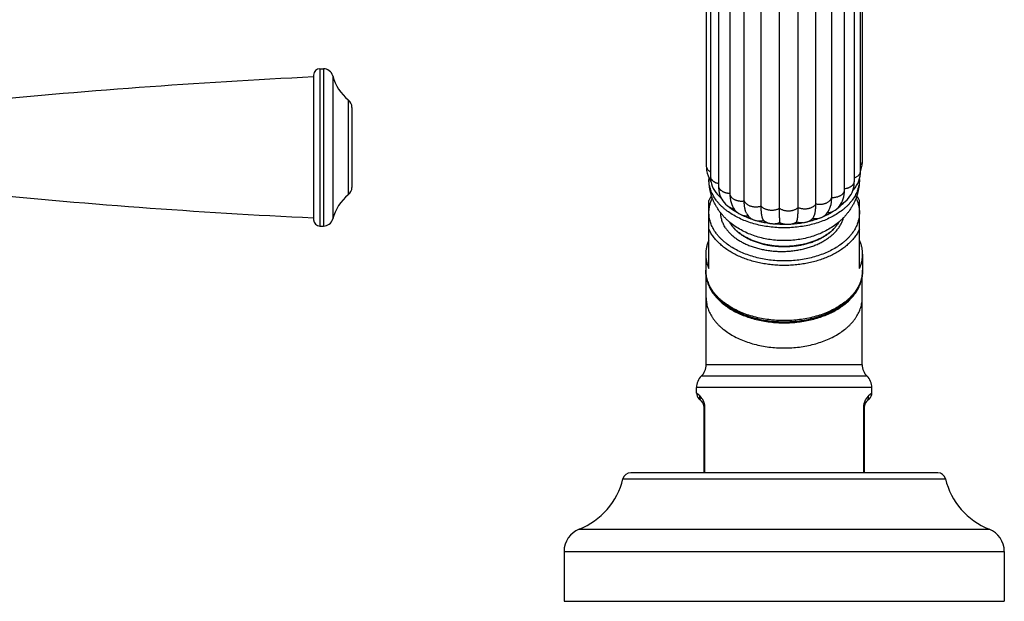
# Model space of a CAD drawing. Units: inches. Extents: x -0.4 to 22.3, y 5.6 to 12.9.
# Drawn here: x 16.1 to 22.3, y 5.6 to 9.3 of the extents above; entities that cross this region are included whole.
import ezdxf

# ---------------------------------------------------------------- set-up
doc = ezdxf.new("R2010")
doc.units = ezdxf.units.IN
doc.header["$LTSCALE"] = 1.21
doc.header["$MEASUREMENT"] = 0
doc.layers.get('0').update_dxf_attribs({"linetype": 'CONTINUOUS'})

msp = doc.modelspace()

# ---------------------------------------------------------------- linework, layer by layer
at = {"color": 7, "linetype": 'CONTINUOUS'}
for p, q in [((20.4135, 10.9152), (20.4135, 8.355)), ((21.3902, 8.3883), (21.3902, 10.9163)), ((21.3772, 8.322), (21.3772, 10.85)), ((20.4393, 10.818), (20.4393, 8.29)), ((21.3388, 8.2597), (21.3388, 10.7877)), ((20.4895, 10.7595), (20.4895, 8.2315)), ((20.5607, 10.7107), (20.5607, 8.1828)), ((21.2777, 8.2058), (21.2777, 10.7337)), ((20.6506, 8.1355), (20.6506, 10.6635)), ((21.0985, 8.1174), (21.0985, 10.6454)), ((21.1971, 8.1576), (21.1971, 10.6856)), ((20.7563, 8.1036), (20.7563, 10.6315)), ((20.8709, 8.0895), (20.8709, 10.6175)), ((20.9875, 8.0942), (20.9875, 10.6222)), ((17.9602, 8.9214), (17.9602, 8.0183)), ((18.0002, 8.9614), (18.0221, 8.9614)), ((18.2002, 8.7194), (18.2002, 8.2204)), ((20.4302, 7.7132), (20.4302, 8.139)), ((20.4957, 8.1626), (20.5074, 8.1528)), ((21.2496, 8.1087), (21.272, 8.1251)), ((21.272, 8.1251), (21.272, 8.1251)), ((21.3702, 7.7132), (21.3702, 8.139)), ((20.5611, 8.0946), (20.5769, 8.0833)), ((20.6077, 8.0636), (20.6132, 8.0592)), ((20.6866, 8.0305), (20.6949, 8.0232)), ((20.7788, 8.0014), (20.778, 8.0015)), ((20.7792, 8.0022), (20.7791, 8.0023)), ((21.0665, 8.0128), (21.0657, 8.0126)), ((21.0669, 8.0138), (21.0672, 8.0141)), ((21.0672, 8.0141), (21.0702, 8.0174)), ((21.0702, 8.0174), (21.0763, 8.0242)), ((21.0763, 8.0242), (21.0768, 8.0248)), ((21.0768, 8.0248), (21.079, 8.0274)), ((21.147, 8.0393), (21.1504, 8.042)), ((21.1504, 8.042), (21.1505, 8.042)), ((18.0002, 7.9783), (18.0221, 7.9783)), ((20.4102, 7.8023), (20.4102, 7.7027)), ((21.3902, 7.8023), (21.3902, 7.7027)), ((20.4127, 7.1124), (20.4127, 7.6718)), ((21.3877, 7.1124), (21.3877, 7.6718)), ((21.3877, 7.1124), (20.4127, 7.1124)), ((20.3527, 6.9356), (20.3527, 6.9695)), ((21.4477, 6.9356), (21.4477, 6.9695)), ((20.3855, 6.882), (20.3673, 6.9002)), ((21.433, 6.9002), (21.4148, 6.882)), ((20.4002, 6.4374), (20.4002, 6.8467)), ((21.4002, 6.8467), (21.4002, 6.4374)), ((21.859, 6.4374), (19.9414, 6.4374)), ((19.5252, 5.9457), (19.5252, 5.6344)), ((22.2752, 5.9457), (22.2752, 5.6344)), ((19.5252, 5.6344), (22.2752, 5.6344))]:
    msp.add_line(p, q, dxfattribs=at)
at = {"color": 9, "linetype": 'CONTINUOUS'}
for p, q in [((18.0002, 8.9614), (18.0002, 7.9783)), ((18.0221, 8.9614), (18.0221, 7.9783)), ((18.0801, 8.9166), (18.0801, 8.0232)), ((18.1777, 8.7662), (18.1777, 8.1735)), ((21.4177, 7.041), (20.3827, 7.041)), ((21.4477, 6.9695), (20.3527, 6.9695)), ((20.3727, 6.9174), (20.3527, 6.9356)), ((21.4477, 6.9356), (21.4277, 6.9174)), ((20.4002, 6.8467), (20.405, 6.8467)), ((20.405, 6.4374), (20.405, 6.8467)), ((21.4002, 6.8467), (21.3954, 6.8467)), ((21.3954, 6.8467), (21.3954, 6.4374)), ((19.8927, 6.399), (21.9076, 6.399)), ((19.6202, 6.0852), (22.1802, 6.0852)), ((19.5252, 5.9457), (22.2752, 5.9457))]:
    msp.add_line(p, q, dxfattribs=at)
at = {"color": 7, "linetype": 'CONTINUOUS'}
for points in [[(21.3771, 8.3213), (21.3792, 8.3265), (21.3842, 8.3424), (21.3877, 8.3587), (21.3897, 8.3749), (21.3902, 8.3883)], [(20.4135, 8.355), (20.414, 8.341), (20.416, 8.3249), (20.4196, 8.3088), (20.4246, 8.2932), (20.4309, 8.2782), (20.4385, 8.2638), (20.4423, 8.2578)], [(21.3659, 8.2601), (21.3709, 8.2755), (21.3745, 8.2912), (21.3766, 8.3073), (21.3772, 8.322)], [(20.4393, 8.29), (20.4399, 8.2752), (20.442, 8.2587), (20.4457, 8.2427), (20.4508, 8.2274), (20.4571, 8.2132), (20.4644, 8.1999), (20.4731, 8.1872), (20.4834, 8.1748), (20.4957, 8.1626)], [(21.272, 8.1251), (21.2818, 8.1329), (21.2926, 8.1429), (21.3021, 8.1533), (21.3104, 8.1643), (21.3177, 8.1758), (21.3239, 8.188), (21.3291, 8.2011), (21.3334, 8.2152), (21.3365, 8.2301), (21.3383, 8.2456), (21.3388, 8.2597)], [(21.3292, 8.2014), (21.3323, 8.2046), (21.3428, 8.2175), (21.3517, 8.231), (21.3594, 8.2451), (21.3659, 8.2601)], [(20.4895, 8.2315), (20.49, 8.2168), (20.4918, 8.2007), (20.495, 8.1855), (20.4993, 8.1714), (20.5044, 8.1586)], [(20.5607, 8.1828), (20.5611, 8.1684), (20.5625, 8.1533), (20.5648, 8.1391), (20.5681, 8.1259), (20.5723, 8.1136), (20.5774, 8.102), (20.5835, 8.0911), (20.5907, 8.0809), (20.5988, 8.0718), (20.6077, 8.0636)], [(21.2196, 8.0787), (21.2269, 8.0844), (21.2364, 8.093), (21.2449, 8.1024), (21.2525, 8.1127), (21.2591, 8.1237), (21.2646, 8.1355), (21.2692, 8.1479), (21.2729, 8.1613), (21.2756, 8.1757), (21.2772, 8.1911), (21.2777, 8.2058)], [(20.5044, 8.1586), (20.5104, 8.1469), (20.5173, 8.1361), (20.5251, 8.1259), (20.534, 8.1163), (20.5442, 8.1071), (20.5518, 8.1012)], [(20.6642, 8.0599), (20.6649, 8.0584), (20.6687, 8.0516), (20.673, 8.0452), (20.6779, 8.0392), (20.6831, 8.0337), (20.6866, 8.0305)], [(21.1505, 8.042), (21.1564, 8.0469), (21.1639, 8.0543), (21.1708, 8.0625), (21.1768, 8.0715), (21.1819, 8.0811), (21.1863, 8.0913), (21.1899, 8.1023), (21.1929, 8.1142), (21.1933, 8.1161)]]:
    msp.add_lwpolyline(points, dxfattribs=at)
for centre, radius, start, end in [((18.0002, 8.9214), 0.04, 90, 180), ((18.0221, 8.9014), 0.06, 14.64248, 90), ((19.9731, -33.0418), 42, 92.74701, 95.72257), ((18.3559, 8.9886), 0.285, 194.64248, 231.30229), ((18.1402, 8.7194), 0.06, 0, 51.30229), ((20.6245, 8.2696), 0.1943, 177.3074, 179.99901), ((21.1761, 8.2696), 0.1941, 0.00007, 0.93135), ((19.9731, 49.9816), 42, 264.27743, 267.25299), ((18.1402, 8.2204), 0.06, 308.69771, 360), ((18.3559, 7.9511), 0.285, 128.69771, 165.35752), ((20.6662, 8.0332), 0.2587, 148.40164, 155.86417), ((20.7065, 8.2969), 0.2478, 214.19381, 216.05025), ((20.7155, 8.3034), 0.2589, 216.0497, 219.11846), ((21.0612, 8.3236), 0.2901, 316.72453, 317.28153), ((21.1341, 8.0332), 0.2587, 24.13604, 31.6103), ((20.5903, 8.1539), 0.0653, 233.86844, 235.3894), ((20.5911, 8.1551), 0.0667, 235.38333, 235.64105), ((20.5923, 8.1569), 0.0689, 235.65108, 239.05976), ((20.6511, 8.1102), 0.0635, 233.40885, 234.04771), ((20.6519, 8.1113), 0.0649, 234.04773, 235.15956), ((20.6534, 8.1135), 0.0676, 235.16025, 237.24004), ((21.1804, 8.1328), 0.0668, 303.98444, 305.93509), ((18.0002, 8.0183), 0.04, 180, 270), ((18.0221, 8.0383), 0.06, 270, 345.35752), ((20.6893, 8.1444), 0.1158, 264.34034, 268.60132), ((20.6893, 8.1441), 0.1155, 268.59952, 269.67749), ((20.8755, 8.5479), 0.555, 251.52261, 251.80007), ((20.8928, 8.6104), 0.6199, 254.5854, 261.82081), ((21.6234, 8.5981), 1.0334, 214.45635, 215.20704), ((20.7602, 8.1094), 0.1093, 278.87091, 279.34067), ((20.7572, 8.0439), 0.0472, 296.05264, 297.74421), ((20.8935, 8.5485), 0.559, 258.15975, 258.33319), ((20.835, 8.0614), 0.0814, 226.65929, 227.85079), ((20.8178, 8.0492), 0.061, 232.1987, 232.66989), ((23.1979, 8.3481), 2.3497, 188.49851, 188.75313), ((20.9018, 8.6451), 0.6551, 273.50387, 280.47736), ((19.9961, 8.4328), 1.0713, 335.83924, 336.46875), ((21.0277, 8.0502), 0.0536, 312.10275, 315.2832), ((21.0022, 8.074), 0.0884, 315.95302, 317.06705), ((20.9181, 8.505), 0.5142, 286.78328, 286.96667), ((21.084, 8.0503), 0.0403, 244.83263, 246.67523), ((21.0773, 8.1276), 0.1147, 265.39017, 267.96317), ((20.9472, 8.4903), 0.4933, 293.66789, 294.39062), ((20.9002, 8.6635), 0.6735, 264.26139, 271.10696), ((20.926, 8.0514), 0.0743, 309.46053, 309.8324), ((21.0009, 8.0408), 0.0539, 239.50663, 239.9635), ((20.6246, 7.7027), 0.2144, 180.00066, 184.12438), ((21.1756, 7.7027), 0.2146, 355.87726, 359.99771), ((20.3127, 7.1124), 0.1, 314.427, 360), ((21.4877, 7.1124), 0.1, 180, 225.573), ((20.4527, 6.9695), 0.1, 134.427, 180), ((21.3477, 6.9695), 0.1, 0, 45.573), ((20.4027, 6.9356), 0.05, 179.99992, 224.99989), ((21.3977, 6.9356), 0.05, 315.00011, 0.00008), ((20.3502, 6.8467), 0.05, 0, 45), ((21.4502, 6.8467), 0.05, 135, 180), ((19.4551, 6.5039), 0.45, 291.51607, 346.52469), ((19.9414, 6.3874), 0.05, 90, 166.52469), ((21.859, 6.3874), 0.05, 13.47531, 90), ((22.3452, 6.5039), 0.45, 193.47531, 248.48393), ((19.6752, 5.9457), 0.15, 111.51607, 180), ((22.1252, 5.9457), 0.15, 0, 68.48393)]:
    msp.add_arc(centre, radius, start, end, dxfattribs=at)
at = {"color": 9, "linetype": 'CONTINUOUS'}
for centre, radius, start, end in [((21.3076, 8.2597), 0.0313, 357.04131, 0.00018), ((21.0924, 8.1354), 0.1105, 262.37217, 262.9567), ((21.1107, 8.094), 0.0654, 302.19296, 307.3795)]:
    msp.add_arc(centre, radius, start, end, dxfattribs=at)
for points, knots in [([(21.3772, 8.3612), (21.3792, 8.3631), (21.3829, 8.3671), (21.3864, 8.3728), (21.3884, 8.3776), (21.3894, 8.3811), (21.39, 8.3847), (21.3902, 8.3871), (21.3902, 8.3883)], [0, 0, 0, 0, 0.271014, 0.524834, 0.646604, 0.765828, 0.883343, 1, 1, 1, 1]), ([(20.4135, 8.355), (20.4135, 8.3532), (20.4138, 8.3497), (20.4151, 8.3446), (20.4172, 8.3396), (20.4201, 8.3348), (20.4239, 8.3302), (20.4284, 8.3259), (20.4335, 8.3219), (20.4373, 8.3196), (20.4393, 8.3185)], [0, 0, 0, 0, 0.110487, 0.222698, 0.338154, 0.458215, 0.584031, 0.716205, 0.854899, 1, 1, 1, 1]), ([(21.3389, 8.2799), (21.3417, 8.281), (21.3471, 8.2832), (21.3547, 8.2874), (21.3613, 8.2921), (21.3669, 8.2974), (21.3714, 8.3031), (21.3742, 8.3083), (21.3757, 8.3125), (21.3765, 8.3156), (21.377, 8.3188), (21.3772, 8.321), (21.3772, 8.322)], [0, 0, 0, 0, 0.149061, 0.29131, 0.426047, 0.55293, 0.672333, 0.785451, 0.840201, 0.894022, 0.947186, 1, 1, 1, 1]), ([(20.4393, 8.29), (20.4393, 8.2888), (20.4395, 8.2863), (20.4402, 8.2826), (20.4413, 8.279), (20.4434, 8.2741), (20.4464, 8.2695), (20.45, 8.2652), (20.4532, 8.2621), (20.4567, 8.2592), (20.4605, 8.2564), (20.4647, 8.2539), (20.4692, 8.2516), (20.4739, 8.2494), (20.4806, 8.2469), (20.4859, 8.2454), (20.4894, 8.2446)], [0, 0, 0, 0, 0.051022, 0.10249, 0.15483, 0.208396, 0.320163, 0.378906, 0.43971, 0.502686, 0.567887, 0.635264, 0.704712, 0.776088, 0.849228, 1, 1, 1, 1]), ([(21.2777, 8.2124), (21.2818, 8.2129), (21.2879, 8.214), (21.2957, 8.2161), (21.3013, 8.218), (21.3067, 8.2201), (21.3117, 8.2226), (21.3164, 8.2253), (21.3207, 8.2283), (21.3246, 8.2315), (21.3292, 8.2359), (21.333, 8.2408), (21.3358, 8.246), (21.3374, 8.25), (21.3384, 8.254), (21.3387, 8.2568), (21.3388, 8.2581)], [0, 0, 0, 0, 0.150362, 0.223803, 0.295713, 0.365847, 0.433982, 0.499934, 0.563591, 0.624951, 0.68405, 0.795684, 0.84869, 0.900129, 0.950401, 1, 1, 1, 1]), ([(20.4895, 8.2315), (20.4895, 8.23), (20.4897, 8.2269), (20.4907, 8.2224), (20.4921, 8.2187), (20.4935, 8.2158), (20.4952, 8.2129), (20.4977, 8.2094), (20.5013, 8.2054), (20.5055, 8.2017), (20.5101, 8.1982), (20.5153, 8.195), (20.5209, 8.1922), (20.5268, 8.1897), (20.5332, 8.1876), (20.5398, 8.1859), (20.5489, 8.1842), (20.556, 8.1835), (20.5607, 8.1834)], [0, 0, 0, 0, 0.048764, 0.098111, 0.148609, 0.174474, 0.200824, 0.255132, 0.311808, 0.370973, 0.432658, 0.49683, 0.563418, 0.632283, 0.703163, 0.77574, 0.849662, 1, 1, 1, 1]), ([(20.5607, 8.1828), (20.5607, 8.181), (20.561, 8.1774), (20.5624, 8.1721), (20.5647, 8.1669), (20.5679, 8.162), (20.5718, 8.1573), (20.5766, 8.1529), (20.5821, 8.1489), (20.5883, 8.1453), (20.595, 8.1422), (20.6009, 8.14), (20.6059, 8.1385), (20.6111, 8.1372), (20.6177, 8.1359), (20.6258, 8.1349), (20.6341, 8.1345), (20.6424, 8.1347), (20.6479, 8.1352), (20.6506, 8.1355)], [0, 0, 0, 0, 0.047383, 0.09559, 0.145321, 0.197135, 0.25147, 0.308661, 0.368814, 0.43182, 0.497458, 0.565441, 0.600219, 0.635461, 0.70711, 0.779918, 0.853361, 0.926899, 1, 1, 1, 1]), ([(21.1971, 8.1576), (21.1996, 8.1575), (21.2048, 8.1574), (21.2125, 8.1578), (21.2201, 8.1587), (21.2275, 8.1601), (21.2346, 8.162), (21.2414, 8.1643), (21.2478, 8.1671), (21.2537, 8.1703), (21.2591, 8.1738), (21.2639, 8.1777), (21.2674, 8.1812), (21.2699, 8.1842), (21.272, 8.1872), (21.2743, 8.191), (21.2762, 8.1958), (21.2774, 8.2008), (21.2777, 8.2041), (21.2777, 8.2058)], [0, 0, 0, 0, 0.074521, 0.148921, 0.222746, 0.295542, 0.366869, 0.436323, 0.503585, 0.568445, 0.630729, 0.690315, 0.747166, 0.7746, 0.8014, 0.853274, 0.90329, 0.951993, 1, 1, 1, 1]), ([(20.4302, 8.0627), (20.4302, 8.0666), (20.4304, 8.0742), (20.4314, 8.0856), (20.4331, 8.0971), (20.4355, 8.1084), (20.4385, 8.1197), (20.4422, 8.1309), (20.4466, 8.142), (20.4499, 8.1493), (20.4516, 8.1529)], [0, 0, 0, 0, 0.122466, 0.245194, 0.368411, 0.492363, 0.617284, 0.743394, 0.870901, 1, 1, 1, 1]), ([(20.6506, 8.1355), (20.6513, 8.1338), (20.653, 8.1302), (20.6563, 8.1253), (20.6605, 8.1206), (20.6654, 8.1163), (20.6711, 8.1123), (20.6774, 8.1088), (20.6843, 8.1057), (20.6916, 8.1032), (20.6994, 8.1012), (20.7074, 8.0998), (20.7156, 8.0989), (20.724, 8.0986), (20.7323, 8.099), (20.7405, 8.0999), (20.7485, 8.1014), (20.7537, 8.1028), (20.7563, 8.1036)], [0, 0, 0, 0, 0.047617, 0.097374, 0.149615, 0.204523, 0.262175, 0.322571, 0.385538, 0.450743, 0.517784, 0.586223, 0.655615, 0.725503, 0.795394, 0.864776, 0.933139, 1, 1, 1, 1]), ([(21.0985, 8.1174), (21.1012, 8.1168), (21.1066, 8.1159), (21.1148, 8.115), (21.1232, 8.1148), (21.1315, 8.1151), (21.1397, 8.116), (21.1477, 8.1176), (21.1554, 8.1196), (21.1627, 8.1223), (21.1695, 8.1254), (21.1757, 8.1289), (21.1813, 8.1329), (21.1861, 8.1373), (21.1902, 8.142), (21.1934, 8.147), (21.1958, 8.1522), (21.1968, 8.1558), (21.1971, 8.1576)], [0, 0, 0, 0, 0.070164, 0.141327, 0.212971, 0.284558, 0.355558, 0.425471, 0.493867, 0.56035, 0.624544, 0.686124, 0.744856, 0.800699, 0.853814, 0.904454, 0.953001, 1, 1, 1, 1]), ([(21.2544, 8.1157), (21.256, 8.1163), (21.2592, 8.1176), (21.2651, 8.1206), (21.2693, 8.1232), (21.272, 8.1251)], [0, 0, 0, 0, 0.260834, 0.514836, 1, 1, 1, 1]), ([(21.3487, 8.153), (21.3505, 8.1494), (21.3538, 8.1421), (21.3582, 8.131), (21.3619, 8.1197), (21.3649, 8.1084), (21.3673, 8.0971), (21.369, 8.0857), (21.37, 8.0742), (21.3702, 8.0666), (21.3702, 8.0627)], [0, 0, 0, 0, 0.129104, 0.256614, 0.382726, 0.507647, 0.631597, 0.754812, 0.877537, 1, 1, 1, 1]), ([(21.3702, 8.0627), (21.3702, 8.0578), (21.3698, 8.0479), (21.3681, 8.0331), (21.3653, 8.0183), (21.3613, 8.0037), (21.3562, 7.9892), (21.3501, 7.9749), (21.3428, 7.9608), (21.3345, 7.9469), (21.3251, 7.9334), (21.3147, 7.9201), (21.3034, 7.9072), (21.291, 7.8947), (21.2777, 7.8826), (21.2586, 7.8668), (21.2324, 7.8483), (21.1982, 7.8285), (21.1611, 7.8109), (21.1215, 7.7957), (21.0799, 7.783), (21.0365, 7.7731), (20.9918, 7.7659), (20.9462, 7.7616), (20.9002, 7.7601), (20.8542, 7.7616), (20.8086, 7.7659), (20.7639, 7.7731), (20.7205, 7.783), (20.6788, 7.7957), (20.6393, 7.8109), (20.6022, 7.8285), (20.568, 7.8483), (20.5418, 7.8668), (20.5227, 7.8826), (20.5094, 7.8947), (20.497, 7.9072), (20.4856, 7.9201), (20.4753, 7.9334), (20.4659, 7.9469), (20.4576, 7.9608), (20.4503, 7.9749), (20.4441, 7.9892), (20.4391, 8.0037), (20.4351, 8.0183), (20.4323, 8.0331), (20.4306, 8.0479), (20.4302, 8.0578), (20.4302, 8.0627)], [0, 0, 0, 0, 0.01209, 0.024223, 0.036436, 0.04877, 0.06126, 0.073942, 0.086844, 0.099994, 0.113415, 0.127126, 0.141143, 0.155476, 0.170133, 0.185119, 0.216069, 0.248305, 0.281754, 0.316308, 0.351827, 0.388146, 0.425081, 0.462435, 0.5, 0.537565, 0.574919, 0.611854, 0.648173, 0.683692, 0.718246, 0.751695, 0.783931, 0.814881, 0.829867, 0.844524, 0.858857, 0.872874, 0.886585, 0.900006, 0.913156, 0.926058, 0.93874, 0.95123, 0.963564, 0.975777, 0.98791, 1, 1, 1, 1]), ([(20.5575, 8.0974), (20.5596, 8.0961), (20.5641, 8.0937), (20.5712, 8.0906), (20.5788, 8.0881), (20.5841, 8.0869), (20.5868, 8.0863)], [0, 0, 0, 0, 0.23644, 0.48286, 0.737921, 1, 1, 1, 1]), ([(20.7563, 8.1036), (20.7576, 8.102), (20.7606, 8.0988), (20.7657, 8.0946), (20.7716, 8.0907), (20.778, 8.0873), (20.785, 8.0844), (20.7925, 8.082), (20.8003, 8.0801), (20.8084, 8.0788), (20.8167, 8.0781), (20.825, 8.078), (20.8333, 8.0785), (20.8415, 8.0796), (20.8494, 8.0812), (20.857, 8.0834), (20.8642, 8.0861), (20.8688, 8.0883), (20.8709, 8.0895)], [0, 0, 0, 0, 0.051241, 0.105165, 0.161749, 0.220866, 0.28232, 0.345874, 0.411182, 0.477791, 0.545212, 0.61294, 0.680483, 0.747382, 0.813203, 0.877511, 0.939897, 1, 1, 1, 1]), ([(20.8709, 8.0895), (20.8729, 8.0882), (20.877, 8.0856), (20.8836, 8.0823), (20.8907, 8.0795), (20.8983, 8.0773), (20.9062, 8.0755), (20.9143, 8.0744), (20.9226, 8.0738), (20.931, 8.0739), (20.9392, 8.0745), (20.9474, 8.0757), (20.9552, 8.0775), (20.9627, 8.0798), (20.9698, 8.0827), (20.9763, 8.0861), (20.9822, 8.0899), (20.9858, 8.0927), (20.9875, 8.0942)], [0, 0, 0, 0, 0.056873, 0.116286, 0.177964, 0.241573, 0.306739, 0.373078, 0.440153, 0.507469, 0.574514, 0.640778, 0.70578, 0.769119, 0.830476, 0.889558, 0.946119, 1, 1, 1, 1]), ([(20.9875, 8.0942), (20.9898, 8.0932), (20.9948, 8.0914), (21.0024, 8.0893), (21.0104, 8.0877), (21.0186, 8.0867), (21.0269, 8.0863), (21.0352, 8.0865), (21.0435, 8.0873), (21.0516, 8.0887), (21.0594, 8.0906), (21.0668, 8.0931), (21.0737, 8.096), (21.0801, 8.0995), (21.0858, 8.1034), (21.0908, 8.1077), (21.0951, 8.1123), (21.0975, 8.1157), (21.0985, 8.1174)], [0, 0, 0, 0, 0.063467, 0.128867, 0.19577, 0.263708, 0.332201, 0.400779, 0.468977, 0.536316, 0.602318, 0.666528, 0.72854, 0.788084, 0.845027, 0.899296, 0.950905, 1, 1, 1, 1]), ([(21.1705, 8.0621), (21.1736, 8.0623), (21.1799, 8.063), (21.189, 8.0648), (21.1978, 8.0673), (21.2033, 8.0695), (21.206, 8.0707)], [0, 0, 0, 0, 0.258921, 0.513395, 0.761117, 1, 1, 1, 1]), ([(20.6362, 8.0473), (20.6392, 8.0463), (20.6455, 8.0446), (20.6553, 8.0428), (20.6654, 8.0419), (20.6722, 8.0419), (20.6756, 8.042)], [0, 0, 0, 0, 0.242477, 0.491725, 0.745143, 1, 1, 1, 1]), ([(20.6866, 8.0305), (20.6876, 8.0295), (20.6921, 8.0259), (20.697, 8.0229), (20.7009, 8.021)], [0, 0, 0, 0, 0.239457, 1, 1, 1, 1]), ([(20.7313, 8.0119), (20.7347, 8.0114), (20.7414, 8.0108), (20.7515, 8.0108), (20.7615, 8.0116), (20.7681, 8.0127), (20.7713, 8.0134)], [0, 0, 0, 0, 0.250364, 0.502302, 0.753084, 1, 1, 1, 1]), ([(20.7713, 8.0134), (20.7733, 8.0116), (20.7777, 8.0082), (20.785, 8.0038), (20.7931, 8), (20.7989, 7.998), (20.8019, 7.9972)], [0, 0, 0, 0, 0.230808, 0.475195, 0.732102, 1, 1, 1, 1]), ([(20.8366, 7.993), (20.8399, 7.9931), (20.8464, 7.9936), (20.8561, 7.9952), (20.8653, 7.9975), (20.8712, 7.9997), (20.874, 8.0009)], [0, 0, 0, 0, 0.257799, 0.512021, 0.760197, 1, 1, 1, 1]), ([(20.874, 8.0009), (20.8766, 7.9994), (20.882, 7.9968), (20.8907, 7.9938), (20.8999, 7.9914), (20.9063, 7.9904), (20.9095, 7.99)], [0, 0, 0, 0, 0.236512, 0.483406, 0.738654, 1, 1, 1, 1]), ([(20.9451, 7.9915), (20.9482, 7.9921), (20.9543, 7.9936), (20.9631, 7.9967), (20.9711, 8.0004), (20.976, 8.0034), (20.9783, 8.0051)], [0, 0, 0, 0, 0.264743, 0.520905, 0.766532, 1, 1, 1, 1]), ([(20.9783, 8.0051), (20.9814, 8.0041), (20.9876, 8.0025), (20.9973, 8.0009), (21.0073, 8.0001), (21.0139, 8.0001), (21.0173, 8.0003)], [0, 0, 0, 0, 0.243278, 0.492748, 0.745863, 1, 1, 1, 1]), ([(21.0502, 8.0071), (21.0528, 8.0081), (21.0579, 8.0103), (21.0649, 8.0144), (21.0711, 8.0189), (21.0747, 8.0224), (21.0763, 8.0242)], [0, 0, 0, 0, 0.268865, 0.525633, 0.769465, 1, 1, 1, 1]), ([(21.0788, 8.0257), (21.0821, 8.0253), (21.0888, 8.0248), (21.0988, 8.0248), (21.1087, 8.0257), (21.1151, 8.0269), (21.1183, 8.0276)], [0, 0, 0, 0, 0.250967, 0.503065, 0.753617, 1, 1, 1, 1]), ([(21.3702, 7.9583), (21.3664, 7.9501), (21.3578, 7.9339), (21.3422, 7.9107), (21.3237, 7.8883), (21.3025, 7.867), (21.2787, 7.8469), (21.2525, 7.828), (21.224, 7.8106), (21.1935, 7.7947), (21.1611, 7.7804), (21.127, 7.7678), (21.0915, 7.7571), (21.0547, 7.7482), (21.0169, 7.7412), (20.9784, 7.7361), (20.9394, 7.7331), (20.9002, 7.7321), (20.8609, 7.7331), (20.8219, 7.7361), (20.7834, 7.7412), (20.7457, 7.7482), (20.7089, 7.7571), (20.6734, 7.7678), (20.6393, 7.7804), (20.6069, 7.7947), (20.5764, 7.8106), (20.5479, 7.828), (20.5217, 7.8469), (20.4979, 7.867), (20.4767, 7.8883), (20.4582, 7.9107), (20.4426, 7.9339), (20.434, 7.9501), (20.4302, 7.9583)], [0, 0, 0, 0, 0.024706, 0.05022, 0.076645, 0.104049, 0.132471, 0.161921, 0.192383, 0.223816, 0.256161, 0.28934, 0.323261, 0.357818, 0.392897, 0.428374, 0.464119, 0.5, 0.535881, 0.571626, 0.607103, 0.642182, 0.676739, 0.71066, 0.743839, 0.776184, 0.807617, 0.838079, 0.867529, 0.895951, 0.923355, 0.94978, 0.975294, 1, 1, 1, 1]), ([(21.3902, 7.7027), (21.3902, 7.6975), (21.3898, 7.6872), (21.388, 7.6718), (21.3851, 7.6564), (21.3809, 7.6411), (21.3757, 7.626), (21.3692, 7.6111), (21.3617, 7.5964), (21.353, 7.582), (21.3432, 7.5678), (21.3324, 7.554), (21.3205, 7.5406), (21.3076, 7.5275), (21.2938, 7.5149), (21.2738, 7.4984), (21.2465, 7.4792), (21.2109, 7.4585), (21.1722, 7.4401), (21.131, 7.4243), (21.0875, 7.4111), (21.0423, 7.4007), (20.9957, 7.3933), (20.9482, 7.3887), (20.9002, 7.3872), (20.8522, 7.3887), (20.8047, 7.3933), (20.7581, 7.4007), (20.7129, 7.4111), (20.6694, 7.4243), (20.6282, 7.4401), (20.5895, 7.4585), (20.5538, 7.4792), (20.5266, 7.4984), (20.5066, 7.5149), (20.4928, 7.5275), (20.4799, 7.5406), (20.468, 7.554), (20.4572, 7.5678), (20.4474, 7.582), (20.4387, 7.5964), (20.4312, 7.6111), (20.4247, 7.626), (20.4194, 7.6411), (20.4153, 7.6564), (20.4124, 7.6718), (20.4106, 7.6872), (20.4102, 7.6975), (20.4102, 7.7027)], [0, 0, 0, 0, 0.01209, 0.024223, 0.036436, 0.04877, 0.06126, 0.073942, 0.086844, 0.099994, 0.113415, 0.127126, 0.141143, 0.155476, 0.170133, 0.185119, 0.216069, 0.248305, 0.281754, 0.316309, 0.351827, 0.388146, 0.425081, 0.462435, 0.5, 0.537565, 0.574919, 0.611854, 0.648173, 0.683691, 0.718246, 0.751695, 0.783931, 0.814881, 0.829867, 0.844524, 0.858857, 0.872874, 0.886585, 0.900006, 0.913156, 0.926058, 0.93874, 0.95123, 0.963564, 0.975777, 0.98791, 1, 1, 1, 1]), ([(20.4127, 7.5302), (20.4127, 7.5251), (20.4131, 7.5148), (20.4149, 7.4994), (20.4178, 7.4841), (20.4219, 7.4689), (20.4272, 7.4539), (20.4336, 7.4391), (20.4411, 7.4244), (20.4497, 7.4101), (20.4594, 7.396), (20.4702, 7.3823), (20.482, 7.3689), (20.4948, 7.3559), (20.5086, 7.3433), (20.5285, 7.327), (20.5556, 7.3078), (20.5911, 7.2872), (20.6296, 7.2689), (20.6706, 7.2532), (20.7138, 7.2401), (20.7588, 7.2298), (20.8052, 7.2223), (20.8525, 7.2178), (20.9002, 7.2163), (20.9479, 7.2178), (20.9952, 7.2223), (21.0415, 7.2298), (21.0866, 7.2401), (21.1298, 7.2532), (21.1708, 7.2689), (21.2093, 7.2872), (21.2448, 7.3078), (21.2719, 7.327), (21.2918, 7.3433), (21.3055, 7.3559), (21.3184, 7.3689), (21.3302, 7.3823), (21.341, 7.396), (21.3507, 7.4101), (21.3593, 7.4244), (21.3668, 7.4391), (21.3732, 7.4539), (21.3785, 7.4689), (21.3826, 7.4841), (21.3855, 7.4994), (21.3873, 7.5148), (21.3877, 7.5251), (21.3877, 7.5302)], [0, 0, 0, 0, 0.01209, 0.024223, 0.036436, 0.04877, 0.06126, 0.073942, 0.086844, 0.099994, 0.113415, 0.127126, 0.141143, 0.155476, 0.170133, 0.185119, 0.216069, 0.248305, 0.281754, 0.316309, 0.351827, 0.388146, 0.425081, 0.462435, 0.5, 0.537565, 0.574919, 0.611854, 0.648173, 0.683691, 0.718246, 0.751695, 0.783931, 0.814881, 0.829867, 0.844524, 0.858857, 0.872874, 0.886585, 0.900006, 0.913156, 0.926058, 0.93874, 0.95123, 0.963564, 0.975777, 0.98791, 1, 1, 1, 1]), ([(20.3855, 6.882), (20.3844, 6.8831), (20.3823, 6.8855), (20.3795, 6.8894), (20.3772, 6.8936), (20.3753, 6.8981), (20.3739, 6.9027), (20.373, 6.9075), (20.3725, 6.9124), (20.3726, 6.9157), (20.3727, 6.9174)], [0, 0, 0, 0, 0.123177, 0.246562, 0.370328, 0.494658, 0.619694, 0.745549, 0.87231, 1, 1, 1, 1]), ([(20.405, 6.8467), (20.405, 6.8492), (20.4048, 6.8531), (20.4043, 6.8582), (20.4037, 6.8618), (20.403, 6.8654), (20.4023, 6.8688), (20.4014, 6.872), (20.4004, 6.8752), (20.3994, 6.8781), (20.398, 6.8818), (20.3961, 6.8861), (20.3937, 6.8908), (20.3893, 6.8985), (20.3826, 6.9076), (20.3758, 6.9146), (20.3727, 6.9174)], [0, 0, 0, 0, 0.096807, 0.144285, 0.190715, 0.235865, 0.279615, 0.321862, 0.362571, 0.401775, 0.439498, 0.51065, 0.576571, 0.637742, 0.843075, 1, 1, 1, 1]), ([(21.4277, 6.9174), (21.4246, 6.9146), (21.4198, 6.9097), (21.4147, 6.9034), (21.4116, 6.8989), (21.4091, 6.895), (21.4067, 6.8908), (21.4043, 6.8861), (21.402, 6.8808), (21.4003, 6.8761), (21.399, 6.872), (21.3981, 6.8688), (21.3973, 6.8654), (21.3967, 6.8618), (21.3961, 6.8582), (21.3957, 6.8544), (21.3955, 6.8505), (21.3954, 6.848), (21.3954, 6.8467)], [0, 0, 0, 0, 0.156892, 0.252542, 0.305519, 0.362385, 0.423543, 0.489441, 0.560584, 0.637486, 0.678185, 0.720421, 0.764163, 0.809306, 0.855723, 0.903189, 0.951401, 1, 1, 1, 1]), ([(21.4148, 6.882), (21.416, 6.8831), (21.4181, 6.8855), (21.4209, 6.8894), (21.4232, 6.8936), (21.4251, 6.8981), (21.4265, 6.9027), (21.4274, 6.9075), (21.4278, 6.9124), (21.4278, 6.9157), (21.4277, 6.9174)], [0, 0, 0, 0, 0.123177, 0.246562, 0.370328, 0.494658, 0.619695, 0.745549, 0.87231, 1, 1, 1, 1])]:
    msp.add_open_spline(points, degree=3, knots=knots, dxfattribs=at)
at = {"color": 7, "linetype": 'CONTINUOUS'}
for points, knots in [([(21.3702, 8.2696), (21.3702, 8.2627), (21.3698, 8.249), (21.3678, 8.2285), (21.3646, 8.2081), (21.3601, 8.188), (21.3543, 8.1682), (21.3474, 8.1489), (21.3393, 8.13), (21.3301, 8.1116), (21.3198, 8.0937), (21.3085, 8.0765), (21.2963, 8.06), (21.2831, 8.0441), (21.2691, 8.029), (21.2494, 8.0097), (21.2228, 7.9876), (21.1882, 7.964), (21.1514, 7.9436), (21.1126, 7.9263), (21.0722, 7.9121), (21.0304, 7.901), (20.9876, 7.8931), (20.9441, 7.8884), (20.9002, 7.8868), (20.8563, 7.8884), (20.8128, 7.8931), (20.77, 7.901), (20.7282, 7.9121), (20.6877, 7.9263), (20.649, 7.9436), (20.6121, 7.964), (20.5776, 7.9876), (20.551, 8.0098), (20.5313, 8.029), (20.5172, 8.0441), (20.5041, 8.06), (20.4918, 8.0765), (20.4806, 8.0937), (20.4703, 8.1116), (20.4611, 8.13), (20.453, 8.1489), (20.446, 8.1682), (20.4403, 8.188), (20.4358, 8.2081), (20.4326, 8.2285), (20.4306, 8.249), (20.4302, 8.2627), (20.4302, 8.2696)], [0, 0, 0, 0, 0.0153, 0.030598, 0.045893, 0.061184, 0.076471, 0.091753, 0.107031, 0.122306, 0.13758, 0.152858, 0.168143, 0.18344, 0.198757, 0.214099, 0.244881, 0.275857, 0.307083, 0.338595, 0.370409, 0.402511, 0.434858, 0.467384, 0.500004, 0.532624, 0.56515, 0.597497, 0.629598, 0.661411, 0.692923, 0.724148, 0.755124, 0.785905, 0.801247, 0.816563, 0.83186, 0.847145, 0.862422, 0.877696, 0.892971, 0.908248, 0.92353, 0.938816, 0.954107, 0.969402, 0.9847, 1, 1, 1, 1]), ([(21.3702, 8.2696), (21.3702, 8.2646), (21.3698, 8.2547), (21.3681, 8.2399), (21.3653, 8.2251), (21.3613, 8.2105), (21.3562, 8.196), (21.3501, 8.1817), (21.3428, 8.1676), (21.3345, 8.1538), (21.3251, 8.1402), (21.3147, 8.127), (21.3034, 8.114), (21.291, 8.1015), (21.2777, 8.0894), (21.2586, 8.0736), (21.2324, 8.0552), (21.1982, 8.0353), (21.1611, 8.0177), (21.1215, 8.0025), (21.0799, 7.9899), (21.0365, 7.9799), (20.9918, 7.9728), (20.9462, 7.9684), (20.9002, 7.967), (20.8542, 7.9684), (20.8086, 7.9728), (20.7639, 7.9799), (20.7205, 7.9899), (20.6788, 8.0025), (20.6393, 8.0177), (20.6022, 8.0353), (20.568, 8.0552), (20.5418, 8.0736), (20.5227, 8.0894), (20.5094, 8.1015), (20.497, 8.114), (20.4856, 8.127), (20.4753, 8.1402), (20.4659, 8.1538), (20.4576, 8.1676), (20.4503, 8.1817), (20.4441, 8.196), (20.4391, 8.2105), (20.4351, 8.2251), (20.4323, 8.2399), (20.4306, 8.2547), (20.4302, 8.2646), (20.4302, 8.2696)], [0, 0, 0, 0, 0.01209, 0.024223, 0.036436, 0.04877, 0.06126, 0.073942, 0.086844, 0.099994, 0.113415, 0.127126, 0.141143, 0.155476, 0.170133, 0.185119, 0.216069, 0.248305, 0.281754, 0.316309, 0.351827, 0.388146, 0.425081, 0.462435, 0.5, 0.537565, 0.574919, 0.611854, 0.648173, 0.683691, 0.718246, 0.751695, 0.783931, 0.814881, 0.829867, 0.844524, 0.858857, 0.872874, 0.886585, 0.900006, 0.913156, 0.926058, 0.93874, 0.95123, 0.963564, 0.975777, 0.98791, 1, 1, 1, 1]), ([(20.6642, 8.0599), (20.6629, 8.0624), (20.6607, 8.0678), (20.6584, 8.0746), (20.6568, 8.0804), (20.6553, 8.0864), (20.6538, 8.0942), (20.6523, 8.104), (20.6513, 8.1141), (20.6507, 8.1247), (20.6506, 8.1319), (20.6506, 8.1355)], [0, 0, 0, 0, 0.109365, 0.222947, 0.281353, 0.340823, 0.463072, 0.589953, 0.721653, 0.858307, 1, 1, 1, 1]), ([(21.1933, 8.1161), (21.1946, 8.1227), (21.196, 8.1329), (21.1969, 8.1468), (21.1971, 8.154), (21.1971, 8.1576)], [0, 0, 0, 0, 0.484092, 0.737904, 1, 1, 1, 1]), ([(21.2316, 8.0885), (21.239, 8.094), (21.2531, 8.1056), (21.2662, 8.1183), (21.2723, 8.1248)], [0, 0, 0, 0, 0.509081, 1, 1, 1, 1]), ([(20.5327, 7.9679), (20.5304, 7.9716), (20.5261, 7.9789), (20.5205, 7.9902), (20.5156, 8.0016), (20.5116, 8.0132), (20.5084, 8.0249), (20.5061, 8.0367), (20.5047, 8.0485), (20.5043, 8.0564), (20.5042, 8.0604)], [0, 0, 0, 0, 0.131116, 0.259928, 0.38667, 0.511627, 0.6351, 0.757417, 0.878931, 1, 1, 1, 1]), ([(20.5569, 8.0978), (20.5653, 8.0909), (20.5832, 8.0775), (20.6021, 8.0657), (20.612, 8.0601)], [0, 0, 0, 0, 0.490152, 1, 1, 1, 1]), ([(20.5769, 8.0833), (20.5784, 8.0822), (20.5816, 8.0802), (20.5866, 8.0775), (20.592, 8.075), (20.5957, 8.0736), (20.5976, 8.073)], [0, 0, 0, 0, 0.237707, 0.483968, 0.738324, 1, 1, 1, 1]), ([(20.7713, 8.0134), (20.7706, 8.0145), (20.7692, 8.0169), (20.7673, 8.0207), (20.7656, 8.0248), (20.7641, 8.0294), (20.7628, 8.0342), (20.7616, 8.0393), (20.7606, 8.0447), (20.7596, 8.0504), (20.7588, 8.0563), (20.7579, 8.0646), (20.757, 8.0755), (20.7564, 8.0893), (20.7563, 8.0987), (20.7563, 8.1036)], [0, 0, 0, 0, 0.043023, 0.088772, 0.137374, 0.188858, 0.243177, 0.300227, 0.359864, 0.421916, 0.486261, 0.552891, 0.692966, 0.842054, 1, 1, 1, 1]), ([(20.874, 8.0009), (20.8739, 8.0019), (20.8736, 8.0042), (20.8732, 8.0078), (20.8728, 8.0118), (20.8725, 8.0161), (20.8723, 8.0208), (20.8719, 8.0277), (20.8716, 8.0369), (20.8713, 8.0488), (20.8711, 8.0615), (20.871, 8.0752), (20.8709, 8.0847), (20.8709, 8.0895)], [0, 0, 0, 0, 0.036207, 0.077042, 0.122235, 0.171509, 0.224581, 0.281165, 0.403714, 0.537342, 0.681503, 0.835842, 1, 1, 1, 1]), ([(20.9783, 8.0051), (20.9788, 8.0061), (20.9797, 8.0084), (20.9808, 8.0121), (20.9818, 8.0161), (20.9827, 8.0206), (20.9835, 8.0253), (20.9842, 8.0303), (20.9849, 8.0357), (20.9856, 8.0433), (20.9864, 8.0534), (20.987, 8.0662), (20.9874, 8.0799), (20.9875, 8.0894), (20.9875, 8.0942)], [0, 0, 0, 0, 0.038757, 0.081391, 0.12781, 0.177865, 0.231366, 0.288098, 0.347825, 0.410303, 0.542948, 0.685625, 0.838071, 1, 1, 1, 1]), ([(21.079, 8.0274), (21.0809, 8.0297), (21.0835, 8.0337), (21.0863, 8.0394), (21.0883, 8.044), (21.09, 8.0489), (21.0915, 8.0541), (21.0929, 8.0595), (21.0941, 8.0652), (21.0952, 8.071), (21.0964, 8.0792), (21.0975, 8.09), (21.0983, 8.1034), (21.0985, 8.1127), (21.0985, 8.1174)], [0, 0, 0, 0, 0.098107, 0.14984, 0.203544, 0.259279, 0.317044, 0.376787, 0.438421, 0.501915, 0.567295, 0.703791, 0.848021, 1, 1, 1, 1]), ([(21.1509, 8.0411), (21.1608, 8.0456), (21.18, 8.055), (21.1985, 8.0659), (21.2073, 8.0715)], [0, 0, 0, 0, 0.508087, 1, 1, 1, 1]), ([(21.2073, 8.0715), (21.2082, 8.072), (21.2118, 8.0737), (21.2153, 8.0757), (21.2177, 8.0774)], [0, 0, 0, 0, 0.256683, 1, 1, 1, 1]), ([(20.5327, 7.9679), (20.5368, 7.9618), (20.5458, 7.9499), (20.5612, 7.9329), (20.5787, 7.9168), (20.5982, 7.9017), (20.6195, 7.8876), (20.6425, 7.8746), (20.6671, 7.8629), (20.6931, 7.8524), (20.7203, 7.8433), (20.7487, 7.8356), (20.7779, 7.8294), (20.8079, 7.8247), (20.8384, 7.8216), (20.8693, 7.82), (20.9004, 7.82), (20.9313, 7.8216), (20.9621, 7.8248), (20.9924, 7.8296), (21.022, 7.836), (21.0508, 7.8438), (21.0786, 7.8531), (21.1052, 7.8639), (21.1305, 7.876), (21.1541, 7.8893), (21.1761, 7.9039), (21.1962, 7.9196), (21.2143, 7.9362), (21.2304, 7.9538), (21.2442, 7.9722), (21.2556, 7.9913), (21.2632, 8.0078), (21.268, 8.0211), (21.27, 8.0278), (21.2709, 8.0312)], [0, 0, 0, 0, 0.025458, 0.051866, 0.079283, 0.107736, 0.137227, 0.167735, 0.199214, 0.231602, 0.26482, 0.298773, 0.333356, 0.368454, 0.403942, 0.439693, 0.475573, 0.511448, 0.547182, 0.582641, 0.617699, 0.652231, 0.686122, 0.71927, 0.751583, 0.782986, 0.813423, 0.84286, 0.871286, 0.898719, 0.925208, 0.950834, 0.975712, 0.98792, 1, 1, 1, 1]), ([(20.5557, 8.0063), (20.5589, 8.0005), (20.566, 7.9892), (20.5785, 7.973), (20.5929, 7.9575), (20.609, 7.9428), (20.6269, 7.9289), (20.6463, 7.9159), (20.6673, 7.9039), (20.6896, 7.893), (20.7131, 7.8832), (20.7377, 7.8746), (20.7633, 7.8673), (20.7897, 7.8612), (20.8167, 7.8564), (20.8442, 7.853), (20.872, 7.8509), (20.9, 7.8502), (20.928, 7.8509), (20.9558, 7.853), (20.9833, 7.8564), (21.0104, 7.8611), (21.0367, 7.8672), (21.0623, 7.8745), (21.087, 7.8831), (21.1105, 7.8929), (21.1328, 7.9038), (21.1538, 7.9158), (21.1732, 7.9287), (21.1911, 7.9426), (21.2073, 7.9573), (21.2217, 7.9728), (21.2342, 7.989), (21.2414, 8.0003), (21.2446, 8.0061)], [0, 0, 0, 0, 0.025004, 0.05084, 0.077582, 0.105274, 0.133937, 0.163566, 0.194137, 0.225606, 0.257913, 0.290982, 0.324727, 0.35905, 0.393846, 0.429003, 0.464403, 0.499927, 0.53545, 0.570853, 0.606014, 0.640816, 0.675146, 0.7089, 0.741979, 0.774296, 0.805776, 0.83636, 0.866002, 0.894678, 0.922383, 0.949137, 0.974985, 1, 1, 1, 1]), ([(21.2424, 8.0042), (21.2392, 7.9985), (21.2319, 7.9873), (21.2194, 7.9714), (21.2049, 7.9562), (21.1887, 7.9416), (21.1709, 7.928), (21.1515, 7.9152), (21.1306, 7.9035), (21.1084, 7.8927), (21.085, 7.8831), (21.0606, 7.8747), (21.0352, 7.8675), (21.0091, 7.8615), (20.9823, 7.8569), (20.9551, 7.8535), (20.9275, 7.8515), (20.8998, 7.8509), (20.8721, 7.8516), (20.8445, 7.8536), (20.8173, 7.857), (20.7905, 7.8617), (20.7644, 7.8677), (20.7391, 7.8749), (20.7147, 7.8834), (20.6913, 7.893), (20.6692, 7.9038), (20.6484, 7.9156), (20.629, 7.9284), (20.6112, 7.942), (20.595, 7.9566), (20.5807, 7.9719), (20.5681, 7.9878), (20.5609, 7.999), (20.5577, 8.0047)], [0, 0, 0, 0, 0.025071, 0.050978, 0.07779, 0.105547, 0.134267, 0.163943, 0.19455, 0.226042, 0.258359, 0.291426, 0.325157, 0.359455, 0.394217, 0.429332, 0.464683, 0.500153, 0.535621, 0.570968, 0.606074, 0.640824, 0.675108, 0.708822, 0.741868, 0.774163, 0.805631, 0.836211, 0.865861, 0.894554, 0.922284, 0.949069, 0.974951, 1, 1, 1, 1]), ([(20.6169, 8.0567), (20.6195, 8.055), (20.6251, 8.0519), (20.631, 8.0494), (20.6341, 8.0484)], [0, 0, 0, 0, 0.487319, 1, 1, 1, 1]), ([(20.6341, 8.0484), (20.6445, 8.0432), (20.6661, 8.0335), (20.6882, 8.0253), (20.6995, 8.0215)], [0, 0, 0, 0, 0.49283, 1, 1, 1, 1]), ([(20.7021, 8.0206), (20.7041, 8.0197), (20.7082, 8.018), (20.7145, 8.0158), (20.7212, 8.014), (20.7257, 8.0132), (20.7281, 8.0128)], [0, 0, 0, 0, 0.240416, 0.487986, 0.741584, 1, 1, 1, 1]), ([(20.8046, 7.9968), (20.8069, 7.9962), (20.8115, 7.9952), (20.8185, 7.9941), (20.8256, 7.9935), (20.8304, 7.9933), (20.8328, 7.9933)], [0, 0, 0, 0, 0.245387, 0.494756, 0.746755, 1, 1, 1, 1]), ([(21.0209, 8.0009), (21.0233, 8.0011), (21.028, 8.0016), (21.0349, 8.0029), (21.0417, 8.0045), (21.0461, 8.0059), (21.0482, 8.0066)], [0, 0, 0, 0, 0.255859, 0.508683, 0.757151, 1, 1, 1, 1]), ([(21.0482, 8.0066), (21.0607, 8.0095), (21.0852, 8.0161), (21.1093, 8.0242), (21.121, 8.0287)], [0, 0, 0, 0, 0.50586, 1, 1, 1, 1]), ([(21.121, 8.0287), (21.1233, 8.0292), (21.1276, 8.0305), (21.1339, 8.0328), (21.1398, 8.0354), (21.1435, 8.0375), (21.1453, 8.0386)], [0, 0, 0, 0, 0.260852, 0.515146, 0.761835, 1, 1, 1, 1]), ([(21.1576, 8.048), (21.1587, 8.0482), (21.1633, 8.0489), (21.1678, 8.0499), (21.1711, 8.0508)], [0, 0, 0, 0, 0.253131, 1, 1, 1, 1]), ([(20.9132, 7.9901), (20.9156, 7.9899), (20.9204, 7.9896), (20.9276, 7.9897), (20.9347, 7.9902), (20.9395, 7.9908), (20.9418, 7.9912)], [0, 0, 0, 0, 0.250611, 0.501753, 0.752015, 1, 1, 1, 1]), ([(20.4302, 7.8913), (20.4269, 7.8842), (20.4211, 7.8698), (20.4148, 7.8475), (20.411, 7.8249), (20.4102, 7.8098), (20.4102, 7.8023)], [0, 0, 0, 0, 0.255963, 0.506884, 0.754329, 1, 1, 1, 1]), ([(21.3902, 7.8023), (21.3902, 7.8098), (21.3893, 7.8249), (21.3855, 7.8475), (21.3792, 7.8698), (21.3735, 7.8842), (21.3702, 7.8913)], [0, 0, 0, 0, 0.245671, 0.493116, 0.744037, 1, 1, 1, 1]), ([(20.4102, 7.8023), (20.4102, 7.7947), (20.411, 7.7796), (20.4148, 7.7571), (20.4211, 7.7348), (20.4269, 7.7203), (20.4302, 7.7132)], [0, 0, 0, 0, 0.245671, 0.493116, 0.744037, 1, 1, 1, 1]), ([(21.3702, 7.7132), (21.3735, 7.7203), (21.3792, 7.7348), (21.3855, 7.7571), (21.3893, 7.7796), (21.3902, 7.7947), (21.3902, 7.8023)], [0, 0, 0, 0, 0.255963, 0.506884, 0.754329, 1, 1, 1, 1]), ([(20.4107, 7.6873), (20.4111, 7.682), (20.4123, 7.6716), (20.4151, 7.6559), (20.4191, 7.6405), (20.4242, 7.6252), (20.4305, 7.6101), (20.4377, 7.5953), (20.4461, 7.5808), (20.4587, 7.5617), (20.477, 7.5387), (20.4982, 7.5175), (20.5168, 7.5014), (20.5368, 7.4856), (20.5584, 7.471), (20.5812, 7.4576), (20.6053, 7.4447), (20.6372, 7.43), (20.6774, 7.415), (20.7195, 7.4026), (20.7633, 7.3928), (20.8082, 7.3858), (20.854, 7.3815), (20.9002, 7.3801), (20.9464, 7.3815), (20.9921, 7.3858), (21.0371, 7.3928), (21.0809, 7.4026), (21.123, 7.415), (21.1632, 7.43), (21.195, 7.4447), (21.2192, 7.4576), (21.242, 7.471), (21.2635, 7.4856), (21.2836, 7.5014), (21.3022, 7.5175), (21.3233, 7.5387), (21.3417, 7.5617), (21.3543, 7.5808), (21.3626, 7.5953), (21.3699, 7.6101), (21.3761, 7.6252), (21.3813, 7.6405), (21.3853, 7.6559), (21.3881, 7.6716), (21.3893, 7.682), (21.3896, 7.6873)], [0, 0, 0, 0, 0.012521, 0.025102, 0.037772, 0.050559, 0.063489, 0.076588, 0.089879, 0.103383, 0.131086, 0.159825, 0.174611, 0.189677, 0.220646, 0.236553, 0.252731, 0.285861, 0.319954, 0.35489, 0.390529, 0.426711, 0.463262, 0.5, 0.536738, 0.57329, 0.609471, 0.64511, 0.680047, 0.714139, 0.747269, 0.763447, 0.779354, 0.810323, 0.825389, 0.840175, 0.868914, 0.896617, 0.910121, 0.923412, 0.936511, 0.949441, 0.962228, 0.974898, 0.987479, 1, 1, 1, 1]), ([(20.4151, 7.6562), (20.4158, 7.6515), (20.4177, 7.6419), (20.4215, 7.6276), (20.4262, 7.6135), (20.432, 7.5996), (20.4388, 7.5859), (20.4492, 7.5676), (20.4648, 7.5455), (20.4869, 7.5204), (20.5125, 7.4967), (20.5413, 7.4746), (20.5732, 7.4544), (20.6078, 7.4361), (20.6449, 7.4199), (20.6841, 7.406), (20.7251, 7.3945), (20.7675, 7.3854), (20.8111, 7.3788), (20.8555, 7.3749), (20.9002, 7.3736), (20.9449, 7.3749), (20.9893, 7.3788), (21.0329, 7.3854), (21.0753, 7.3945), (21.1163, 7.406), (21.1555, 7.4199), (21.1926, 7.4361), (21.2272, 7.4544), (21.2591, 7.4746), (21.2879, 7.4967), (21.3135, 7.5204), (21.3356, 7.5455), (21.3512, 7.5677), (21.3616, 7.5859), (21.3684, 7.5996), (21.3741, 7.6136), (21.3789, 7.6276), (21.3827, 7.6419), (21.3845, 7.6515), (21.3853, 7.6563)], [0, 0, 0, 0, 0.012031, 0.024171, 0.036453, 0.048906, 0.061557, 0.07443, 0.100911, 0.128492, 0.157252, 0.187226, 0.218403, 0.250739, 0.284154, 0.318541, 0.353773, 0.389702, 0.426166, 0.462992, 0.500002, 0.537011, 0.573838, 0.610302, 0.64623, 0.681462, 0.715849, 0.749264, 0.781599, 0.812776, 0.84275, 0.87151, 0.89909, 0.925571, 0.938443, 0.951094, 0.963547, 0.975829, 0.98797, 1, 1, 1, 1])]:
    msp.add_open_spline(points, degree=3, knots=knots, dxfattribs=at)

doc.saveas('drawing.dxf')
